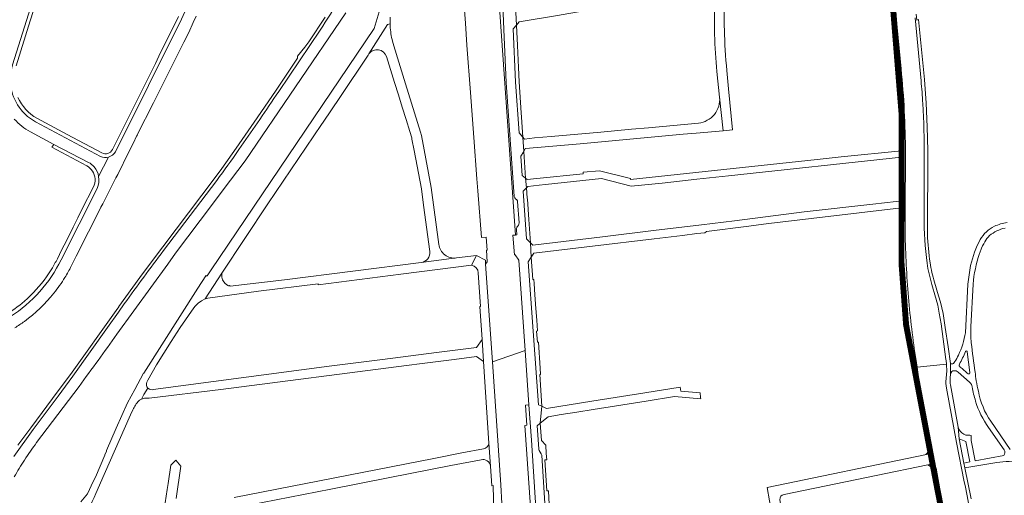
# Model space of a CAD drawing. Units: metres. Extents: x 2619663 to 2631146, y 1254222 to 1267631.
# Drawn here: x 2620863 to 2621361, y 1261364 to 1261604 of the extents above; entities that cross this region are included whole.
import ezdxf

# ---------------------------------------------------------------- set-up
doc = ezdxf.new("R2010")
doc.units = ezdxf.units.M
doc.linetypes.add('ACAD_ISO10W100', pattern=[18, 12, -3, 0, -3])
for name, color, linetype, lineweight in [('01221', 251, 'Continuous', 18), ('01222', 251, 'Continuous', 18), ('01811', 251, 'Continuous', 18), ('01842', 251, 'Continuous', 18), ('__1Grenzen-Gemeinde', 3, 'Continuous', 13)]:
    doc.layers.add(name, color=color, linetype=linetype, lineweight=lineweight)

# ---------------------------------------------------------------- blocks, each defined once
blk = doc.blocks.new('HGP')
at = {"layer": '01842', "linetype": 'Continuous'}
for radius in [1.7, 0.7]:
    blk.add_circle((0, 0), radius, dxfattribs=at)

msp = doc.modelspace()

# ---------------------------------------------------------------- linework, layer by layer
at = {"layer": '01221', "linetype": 'Continuous'}
for points in [[(2620860.725, 1261554.31, 0.086286), (2620868.862, 1261547.81), (2620880.703, 1261541.529), (2620898.17, 1261532.42, -0.094228), (2620901.028, 1261530.153, -0.135404), (2620903.307, 1261525.229), (2620908.325, 1261535.108, -0.180933), (2620904.318, 1261535.423), (2620871.381, 1261552.928, -0.097826), (2620864.116, 1261559.022, -0.2498), (2620859.808, 1261581.632), (2620894.106, 1261690.702, 0.040746), (2620907.795, 1261753.802, 0.018269), (2620910.622, 1261783.083, 0.032586), (2620910.341, 1261834.854, -0.184654), (2620911.809, 1261839.847, 0.004242), (2620910.623, 1261850.69, -0.199215), (2620908.483, 1261856.213, 0.006726), (2620905.371, 1261878.22), (2620902.657, 1261896.578)], [(2620988.869, 1261891.359), (2620991.452, 1261880.684), (2620995.432, 1261864.274, -0.142216), (2620994.971, 1261860.118, -0.011249), (2620994.823, 1261859.789), (2620997.535, 1261847.744, -0.157235), (2621000.655, 1261842.629), (2621002.228, 1261835.276, -0.086195), (2621003.007, 1261809.277, -0.010429), (2621001.624, 1261800.734), (2620993.7, 1261757.038), (2620983.193, 1261699.864, -0.042865), (2620975.114, 1261671.848, -0.015764), (2620969.837, 1261658.975), (2620945.14, 1261604.778), (2620945.14, 1261604.778), (2620911.738, 1261537.797, -0.19665), (2620908.325, 1261535.108), (2620903.307, 1261525.229, -0.150305), (2620902.505, 1261519.294), (2620884.401, 1261483.182, -0.064441), (2620873.525, 1261467.135, -0.067303), (2620858.817, 1261454.563, -0.065166)], [(2620894.106, 1261690.702), (2620859.808, 1261581.632, 0.2498), (2620864.116, 1261559.022, 0.097826), (2620871.381, 1261552.928), (2620904.318, 1261535.423, 0.180933), (2620908.325, 1261535.108, 0.19665), (2620911.738, 1261537.797), (2620945.14, 1261604.778)], [(2621106.024, 1261645.081), (2621107.777, 1261599.59), (2621109.015, 1261572.724), (2621113.096, 1261515.122, 0.205931), (2621113.806, 1261513.993), (2621114.473, 1261513.418, -0.196223), (2621114.763, 1261512.633), (2621115.554, 1261501.808, -0.186789), (2621115.235, 1261500.765), (2621114.7, 1261500.038, 0.178977), (2621114.282, 1261498.585), (2621114.491, 1261495.776), (2621113.718, 1261495.715), (2621112.467, 1261495.614), (2621113.235, 1261485.724), (2621113.534, 1261485.747), (2621115.39, 1261483.084), (2621118.669, 1261437.449), (2621120.557, 1261409.974), (2621121.786, 1261392.1), (2621126.564, 1261318.305)], [(2621034.979, 1261632.161, -0.020948), (2621015.089, 1261599.212), (2620994.185, 1261568.156, -0.003185), (2620984.632, 1261554.12), (2620974.085, 1261538.867, -0.009143), (2620962.943, 1261523.327), (2620936.077, 1261487.913, 0.008001), (2620916.233, 1261460.894), (2620913.265, 1261456.71), (2620907.84, 1261449.048), (2620890.315, 1261424.431), (2620882.814, 1261414.329), (2620870.192, 1261397.482), (2620860.417, 1261383.825, -0.162468)], [(2620860.417, 1261383.825), (2620870.192, 1261397.482), (2620882.814, 1261414.329), (2620890.315, 1261424.431), (2620907.84, 1261449.048), (2620913.265, 1261456.71), (2620916.233, 1261460.894, -0.008001), (2620936.077, 1261487.913), (2620962.943, 1261523.327, 0.009143), (2620974.085, 1261538.867), (2620984.632, 1261554.12, 0.003185), (2620994.185, 1261568.156), (2621015.089, 1261599.212, 0.020948), (2621034.979, 1261632.161)], [(2621304.602, 1261607.374), (2621304.84, 1261604.417), (2621304.883, 1261603.88), (2621306.102, 1261588.712), (2621307.659, 1261569.367), (2621308.681, 1261556.659), (2621308.68, 1261555.924), (2621308.662, 1261538.303), (2621308.659, 1261535.123), (2621308.635, 1261513.057), (2621308.631, 1261509.405), (2621308.617, 1261495.578), (2621308.603, 1261481.706), (2621309.47, 1261470.068), (2621310.935, 1261450.377), (2621310.935, 1261450.377), (2621317.792, 1261414.312), (2621322.88, 1261387.551), (2621323.109, 1261386.347, 0.219572), (2621323.704, 1261389.804, -0.011944), (2621316.47, 1261428.982), (2621315.933, 1261432.38, -0.016439), (2621312.121, 1261464.257, -0.017135), (2621310.446, 1261496.998), (2621310.456, 1261507.588), (2621310.586, 1261537.101, 0.025586), (2621308.403, 1261579.663), (2621304.352, 1261621.603)], [(2621304.352, 1261621.603), (2621308.403, 1261579.663, -0.025586), (2621310.586, 1261537.101), (2621310.456, 1261507.588), (2621310.446, 1261496.998, 0.017135), (2621312.121, 1261464.257, 0.016439), (2621315.933, 1261432.38), (2621316.47, 1261428.982), (2621331.322, 1261430.536), (2621331.322, 1261430.536, 0.02116), (2621331.002, 1261432.894), (2621328.687, 1261450.832), (2621327.707, 1261456.295, 0.0293), (2621325.797, 1261464.41), (2621323.895, 1261470.766, -0.030942), (2621321.496, 1261481.469, -0.026629), (2621319.996, 1261505.203), (2621320.085, 1261535.107, 0.018011), (2621319.364, 1261562.146, 0.007141), (2621318.492, 1261573.637), (2621315.438, 1261605.382)], [(2621128.925, 1261354.71), (2621126.962, 1261384.462, 0.117053), (2621126.69, 1261385.146), (2621125.658, 1261386.917, -0.115529), (2621125.442, 1261387.659), (2621124.613, 1261399.363), (2621126.222, 1261400.731), (2621127.007, 1261409.215), (2621125.279, 1261410.006), (2621122.734, 1261447.123), (2621120.203, 1261482.147), (2621121.718, 1261484.478), (2621121.292, 1261491.843), (2621119.363, 1261493.821), (2621117.659, 1261517.945), (2621119.333, 1261519.512), (2621118.847, 1261524.457), (2621117.078, 1261525.865), (2621116.389, 1261535.533), (2621117.871, 1261537.99), (2621117.462, 1261545.069), (2621115.537, 1261547.381), (2621113.74, 1261572.942), (2621112.502, 1261599.808), (2621114.202, 1261601.732), (2621113.781, 1261611.334)], [(2621214.196, 1261611.969, 0.013296), (2621214.254, 1261597.077, 0.016889), (2621215.464, 1261578.246), (2621216.802, 1261565.363), (2621218.511, 1261548.433), (2621223.369, 1261548.86), (2621221.349, 1261569.634), (2621220.463, 1261578.747, -0.018616), (2621219.197, 1261599.48, -0.0111), (2621219.179, 1261611.912, 0.015524)], [(2620860.714, 1261373.562, -0.015458), (2620865.847, 1261382.062, -0.016811), (2620871.975, 1261390.865), (2620893.418, 1261419.297, 0.00357), (2620912.554, 1261445.567), (2620938.204, 1261480.955), (2620942.068, 1261486.589), (2620954.624, 1261503.041), (2620969.835, 1261523.352), (2620977.335, 1261533.215), (2621028.046, 1261607.882)], [(2620861.011, 1261448.874, 0.018451), (2620865.808, 1261452.111, 0.06617), (2620880.714, 1261466.388, 0.030766), (2620886.277, 1261474.283, 0.020866), (2620889.474, 1261479.994), (2620892.013, 1261485.036), (2620904.402, 1261509.668), (2620904.436, 1261509.746), (2620905.338, 1261511.525), (2620909.239, 1261519.24), (2620912.039, 1261524.566), (2620912.937, 1261526.274), (2620918.544, 1261537.762), (2620920.832, 1261542.325), (2620922.48, 1261545.612), (2620922.668, 1261545.987), (2620922.803, 1261546.255), (2620930.959, 1261562.501), (2620946.372, 1261593.201), (2620948.774, 1261597.985), (2620951.097, 1261603.048), (2620952.52, 1261606.186)], [(2621017.63, 1261605.775), (2621009.338, 1261593.304), (2621007.472, 1261590.539), (2621003.765, 1261586.091), (2621003.735, 1261585.039), (2620992.894, 1261568.955), (2620983.29, 1261554.845), (2620972.802, 1261539.673), (2620965.473, 1261529.322), (2620961.667, 1261524.153), (2620929.43, 1261481.582), (2620924.017, 1261474.257), (2620913.447, 1261459.559), (2620913.443, 1261459.494), (2620912.066, 1261457.561), (2620889.096, 1261425.316), (2620882.837, 1261417.002), (2620869.001, 1261398.334), (2620862.528, 1261389.599, -0.056996)], [(2620943.687, 1261606.053), (2620933.703, 1261586.001), (2620931.92, 1261582.419), (2620916.461, 1261551.371), (2620910.228, 1261538.855, -0.404254), (2620904.934, 1261537.159), (2620887.397, 1261546.551), (2620872.118, 1261554.689, -0.162444), (2620862.545, 1261565.246, -0.182554)], [(2620894.053, 1261349.437, 0.028156), (2620901.882, 1261365.163), (2620906.098, 1261374.706), (2620919.415, 1261404.893), (2620920.566, 1261407.442, -0.090248), (2620923.582, 1261412.028, -0.081343), (2620924.928, 1261412.874), (2620926.031, 1261415.253), (2620928.163, 1261418.455, -0.296453), (2620927.584, 1261421.481), (2620928.152, 1261422.466), (2620932.582, 1261430.143), (2620939.978, 1261441.907), (2620944.529, 1261448.945), (2620951.349, 1261458.942), (2620952.013, 1261459.76), (2620953.515, 1261461.234), (2620955.224, 1261462.464), (2620957.1, 1261463.421), (2620965.491, 1261476.481), (2620988.774, 1261511.51), (2621015.747, 1261551.466), (2621016.582, 1261552.686), (2621025.058, 1261565.264), (2621039.367, 1261586.569), (2621039.769, 1261587.168), (2621049.092, 1261602.116), (2621050.458, 1261602.461, -0.018827), (2621050.547, 1261605.7, -0.006133)], [(2621315.438, 1261605.382), (2621318.492, 1261573.637, -0.007141), (2621319.364, 1261562.146, -0.018011), (2621320.085, 1261535.107), (2621319.996, 1261505.203, 0.026629), (2621321.496, 1261481.469, 0.030942), (2621323.895, 1261470.766), (2621325.797, 1261464.41, -0.0293), (2621327.707, 1261456.295), (2621328.687, 1261450.832), (2621331.002, 1261432.894, -0.02116), (2621331.322, 1261430.536, -0.044191), (2621331.343, 1261425.535), (2621331.098, 1261423.123, 0.073274), (2621331.371, 1261418.332), (2621336.406, 1261390.881), (2621340.329, 1261371.019, 0.002189), (2621345.867, 1261342.616, 0.00102)], [(2621343.708, 1261362.424), (2621340.615, 1261378.07), (2621340.131, 1261380.522), (2621337.746, 1261392.81), (2621337.146, 1261398.722), (2621333.286, 1261420.089), (2621333.286, 1261420.089, -0.021041), (2621333.151, 1261421.468, -0.05153), (2621333.311, 1261424.923), (2621333.41, 1261430.754), (2621332.123, 1261439.253), (2621330.641, 1261449.036), (2621329.564, 1261456.15), (2621328.223, 1261461.802), (2621327.278, 1261464.973), (2621325.208, 1261471.953, -0.030895), (2621323.076, 1261481.722, -0.026681), (2621321.719, 1261496.076), (2621321.854, 1261538.364), (2621321.644, 1261550.381), (2621321.079, 1261562.363), (2621320.246, 1261574.334), (2621317.194, 1261604.54), (2621316.38, 1261604.299), (2621315.996, 1261607.274)], [(2620858.817, 1261454.563, 0.067303), (2620873.525, 1261467.135, 0.064441), (2620884.401, 1261483.182), (2620902.505, 1261519.294, 0.150305), (2620903.307, 1261525.229, 0.135404), (2620901.028, 1261530.153, 0.094228), (2620898.17, 1261532.42), (2620880.703, 1261541.529), (2620879.604, 1261540.081), (2620884.694, 1261537.365), (2620884.71, 1261537.356), (2620897.261, 1261530.662, -0.122834), (2620900.137, 1261528.043, -0.13163), (2620901.472, 1261524.102, -0.132343), (2620900.651, 1261520), (2620894.879, 1261508.564), (2620892.806, 1261504.39), (2620890.444, 1261499.634), (2620887.202, 1261493.183), (2620884.621, 1261488.046), (2620882.446, 1261483.748, -0.020716), (2620879.587, 1261478.589, -0.016657), (2620876.951, 1261474.623, -0.058529), (2620865.858, 1261462.327, -0.088797), (2620844.518, 1261449.6, -0.066811)], [(2621361.897, 1261502.097, 0.059185), (2621355.532, 1261500.138, 0.148822), (2621348.376, 1261493.499, 0.069294), (2621343.527, 1261480.381), (2621342.139, 1261470.914), (2621340.839, 1261446.399, -0.076282), (2621337.329, 1261434.993, -0.022165), (2621335.577, 1261431.765, -0.090832), (2621334.781, 1261430.821, -0.2881), (2621333.41, 1261430.754), (2621333.311, 1261424.923, -0.012613), (2621333.447, 1261425.706, -0.365501), (2621335.135, 1261427.189, -0.206208), (2621337.265, 1261426.494), (2621342.999, 1261421.365, -0.197028), (2621344.281, 1261418.971, 0.033622), (2621345.982, 1261411.864, 0.086665), (2621352.612, 1261398.523), (2621360.477, 1261387.211, -0.315746), (2621360.228, 1261384.294), (2621345.742, 1261381.666), (2621343.726, 1261392.011), (2621343.827, 1261392.028), (2621343.8, 1261394.534), (2621343.057, 1261394.577), (2621341.469, 1261394.603, -0.124072), (2621340.01, 1261395.078, -0.193626), (2621337.146, 1261398.722), (2621337.746, 1261392.81), (2621341.122, 1261391.489), (2621343.19, 1261381.174), (2621340.131, 1261380.522), (2621340.615, 1261378.07), (2621356.732, 1261380.813, -0.104863), (2621369.129, 1261380.513, -0.040656)], [(2621363.509, 1261387.335), (2621353.642, 1261401.633, -0.102911), (2621347.436, 1261416.789, -0.01206), (2621346.358, 1261422.096, -0.017856), (2621345.766, 1261426.46, -0.004566), (2621343.812, 1261441.326, -0.040272), (2621343.614, 1261449.272), (2621344.751, 1261470.872, -0.062037), (2621347.998, 1261486.329), (2621347.998, 1261486.329, -0.016522), (2621348.631, 1261488.096, -0.041006), (2621350.668, 1261492.211, -0.086448), (2621353.113, 1261495.412, -0.136402), (2621360.883, 1261499.168, -0.064954)], [(2621106.78, 1261360.056), (2621106.371, 1261369.588), (2621102.067, 1261431.654), (2621098.679, 1261480.995), (2621098.541, 1261483.018), (2621094.047, 1261485.394), (2621091.574, 1261480.453, -0.361332), (2621094.923, 1261476.587), (2621094.923, 1261476.587), (2621096.019, 1261459.561), (2621095.698, 1261459.544), (2621096.831, 1261442.931), (2621097.546, 1261431.809), (2621100.332, 1261390.677), (2621101.14, 1261378.992), (2621101.775, 1261369.104), (2621102.396, 1261369.255), (2621102.948, 1261348.888)], [(2621345.867, 1261342.616, -0.002189), (2621340.329, 1261371.019), (2621336.406, 1261390.881), (2621331.371, 1261418.332, -0.073274), (2621331.098, 1261423.123), (2621331.343, 1261425.535, 0.044191), (2621331.322, 1261430.536), (2621316.47, 1261428.982, 0.011944), (2621323.704, 1261389.804, -0.219572), (2621323.109, 1261386.347), (2621324.336, 1261379.886, -0.281297), (2621326.031, 1261378.019), (2621328.042, 1261367.569), (2621330.202, 1261356.383)], [(2621130.786, 1261359.627), (2621130.331, 1261366.54), (2621129.596, 1261366.49), (2621128.503, 1261382.108), (2621129.518, 1261382.181), (2621129.301, 1261385.324), (2621129.007, 1261389.576), (2621126.847, 1261391.957), (2621126.222, 1261400.731), (2621124.613, 1261399.363), (2621125.442, 1261387.659, 0.115529), (2621125.658, 1261386.917), (2621126.69, 1261385.146, -0.117053), (2621126.962, 1261384.462), (2621128.925, 1261354.71, 0.040351)], [(2620944.7, 1261352.572), (2621020.505, 1261367.366), (2621049.469, 1261373.093), (2621071.625, 1261377.486), (2621081.076, 1261379.305), (2621096.368, 1261382.25, -0.427132), (2621101.14, 1261378.992), (2621100.332, 1261390.677, -0.344449), (2621097.618, 1261387.814), (2621086.653, 1261385.664), (2621072.547, 1261382.9), (2620971.704, 1261363.087)]]:
    msp.add_lwpolyline(points, format="xyb", dxfattribs=at)
for points in [[(2621214.196, 1261611.969, 0.023327), (2621213.563, 1261623.413), (2621212.535, 1261632.451, -0.182824), (2621210.89, 1261626.977, -0.186457), (2621205.918, 1261623.942), (2621191.095, 1261621.42), (2621166.21, 1261617.139), (2621141.939, 1261612.986), (2621119.962, 1261609.154, -0.169176), (2621115.429, 1261610.015, -0.075836), (2621113.781, 1261611.334), (2621114.202, 1261601.732), (2621115.654, 1261603.395), (2621134.947, 1261606.679), (2621140.673, 1261607.664), (2621161.37, 1261611.222), (2621193.887, 1261616.812), (2621197.677, 1261617.464), (2621198.296, 1261617.57), (2621198.549, 1261617.613), (2621206.057, 1261618.904, -0.027993), (2621206.81, 1261618.985, -0.190634), (2621211.688, 1261617.347, -0.215768), (2621214.196, 1261611.969)], [(2621065.7, 1261547.694), (2621058.189, 1261572.027), (2621054.802, 1261583.033), (2621052.276, 1261591.245), (2621051.599, 1261593.65), (2621051.411, 1261594.444, -0.051514), (2621050.458, 1261602.461), (2621049.092, 1261602.116), (2621039.769, 1261587.168, -0.620881), (2621048.632, 1261585.825), (2621052.68, 1261572.789), (2621054.644, 1261566.464), (2621056.53, 1261560.386), (2621058.487, 1261554.121), (2621060.38, 1261547.97), (2621061.355, 1261544.768), (2621061.477, 1261544.164), (2621062.643, 1261538.394), (2621066.276, 1261519.073), (2621067.378, 1261510.828), (2621070.45, 1261487.424, -0.200897), (2621069.486, 1261483.76, -0.198096), (2621066.17, 1261481.871), (2621084.009, 1261484.126, -0.19732), (2621078.074, 1261485.751, -0.194753), (2621075.004, 1261490.999), (2621071.224, 1261519.8), (2621069.855, 1261526.981), (2621066.241, 1261545.937), (2621065.7, 1261547.694)], [(2621123.306, 1261544.747), (2621118.213, 1261544.16), (2621117.462, 1261545.069), (2621117.871, 1261537.99), (2621118.64, 1261539.347), (2621118.758, 1261539.357), (2621146.309, 1261541.774), (2621198.349, 1261546.664), (2621204.968, 1261547.217), (2621218.511, 1261548.433), (2621216.802, 1261565.363, -0.194189), (2621214.157, 1261556.675, -0.197036), (2621206.091, 1261552.242), (2621180.953, 1261549.935), (2621172.277, 1261549.138), (2621156.798, 1261547.717), (2621131.701, 1261545.491), (2621123.306, 1261544.747)], [(2620928.835, 1261413.297), (2620964.955, 1261417.761), (2621058.786, 1261429.851), (2621066.69, 1261430.87), (2621082.784, 1261432.923), (2621094.037, 1261434.358), (2621095.275, 1261433.459), (2621097.546, 1261431.809), (2621096.831, 1261442.931), (2621094.1, 1261438.984), (2621073.858, 1261436.375), (2621046.53, 1261432.861), (2621019.626, 1261429.404), (2620930.782, 1261417.649), (2620930.303, 1261417.59), (2620929.364, 1261417.714), (2620928.924, 1261417.892), (2620928.163, 1261418.455), (2620926.031, 1261415.253), (2620924.928, 1261412.874, -0.101799), (2620926.874, 1261413.262), (2620928.835, 1261413.297)], [(2621338.298, 1261428.946, -0.33124), (2621337.807, 1261430.483, 0.025861), (2621340.955, 1261436.894, -0.827321), (2621341.8, 1261436.797), (2621343.165, 1261426.268, -0.30395), (2621342.893, 1261425.69, -0.339409), (2621341.765, 1261425.957, 0.046466), (2621338.298, 1261428.946)], [(2621322.88, 1261387.551), (2621321.921, 1261387.363, -0.393396), (2621320.372, 1261384.636, 0.200578), (2621323.106, 1261386.358), (2621322.88, 1261387.551)], [(2621324.336, 1261379.886), (2621323.106, 1261386.358, -0.200578), (2621320.372, 1261384.636), (2621240.849, 1261368.185), (2621246.628, 1261334.559, -0.375161), (2621245.813, 1261333.447), (2621254.31, 1261335.283, -0.3951), (2621251.48, 1261337.201), (2621247.188, 1261361.964, -0.40479), (2621249.327, 1261364.707), (2621295.796, 1261374.263), (2621321.85, 1261379.66), (2621323.17, 1261379.933, -0.120937), (2621324.336, 1261379.886)], [(2621324.746, 1261377.728), (2621324.336, 1261379.886, 0.120937), (2621323.17, 1261379.933), (2621321.85, 1261379.66), (2621324.746, 1261377.728)], [(2621329.669, 1261352.366, 0.126694), (2621330.202, 1261356.383), (2621328.042, 1261367.569), (2621326.031, 1261378.019, 0.281297), (2621324.336, 1261379.886), (2621324.746, 1261377.728), (2621326.755, 1261367.163), (2621329.669, 1261352.366)]]:
    msp.add_lwpolyline(points, format="xyb", close=True, dxfattribs=at)
for points in [[(2620861.601, 1261581.121), (2620868.763, 1261603.867), (2620872.266, 1261614.994)], [(2621044.961, 1261608.48), (2621042.354, 1261600.017), (2621003.119, 1261541.909), (2620960.184, 1261478.115), (2620958.143, 1261475.135), (2620958.002, 1261474.929), (2620957.512, 1261475.288), (2620957.38, 1261475.082), (2620953.353, 1261468.809), (2620926.032, 1261425.94), (2620926.025, 1261425.95), (2620921.523, 1261417.746), (2620917.924, 1261410.903), (2620912.207, 1261398.141), (2620907.303, 1261386.827), (2620907.219, 1261386.627), (2620906.428, 1261384.741), (2620906.357, 1261384.573), (2620901.629, 1261373.493), (2620900.613, 1261371.278), (2620897.745, 1261365.013), (2620894.322, 1261360.945)], [(2620942.391, 1261362.726), (2620944.726, 1261378.898), (2620942.24, 1261382.02), (2620939.705, 1261379.554), (2620938.332, 1261370.209), (2620937.874, 1261367.255), (2620935.37, 1261350.419)]]:
    msp.add_lwpolyline(points, dxfattribs=at)
for points in [[(2621116.76, 1261555.236), (2621116.61, 1261557.409), (2621115.532, 1261573.035), (2621115.194, 1261580.329), (2621114.68, 1261591.411), (2621114.202, 1261601.732), (2621112.502, 1261599.808), (2621113.74, 1261572.942), (2621115.537, 1261547.381), (2621117.462, 1261545.069), (2621116.76, 1261555.236)], [(2621117.871, 1261537.99), (2621116.389, 1261535.533), (2621117.078, 1261525.865), (2621118.847, 1261524.457), (2621117.871, 1261537.99)], [(2621157.217, 1261524.201), (2621172.098, 1261520.406), (2621187.747, 1261521.889), (2621205.229, 1261523.874), (2621221.214, 1261525.688), (2621308.659, 1261535.123), (2621308.662, 1261538.303), (2621278.175, 1261535.166), (2621265.957, 1261533.917), (2621171.744, 1261523.692), (2621171.737, 1261524.31), (2621156.095, 1261528.149), (2621147.856, 1261527.449), (2621147.939, 1261526.715), (2621124.564, 1261524.286), (2621119.686, 1261523.779), (2621118.847, 1261524.457), (2621119.333, 1261519.512), (2621119.946, 1261520.247), (2621125.757, 1261520.873), (2621128.895, 1261521.205), (2621157.217, 1261524.201)], [(2621121.292, 1261491.843), (2621120.459, 1261503.621), (2621119.738, 1261513.795), (2621119.7, 1261514.331), (2621119.333, 1261519.512), (2621117.659, 1261517.945), (2621119.363, 1261493.821), (2621121.292, 1261491.843)], [(2621231.574, 1261500.254), (2621239.007, 1261501.182), (2621241.656, 1261501.513), (2621308.631, 1261509.405), (2621308.635, 1261513.057), (2621305.899, 1261512.741), (2621294.214, 1261511.39), (2621259.426, 1261507.366), (2621224.356, 1261502.889), (2621207.611, 1261500.897), (2621183.359, 1261497.985), (2621157.637, 1261494.883), (2621122.501, 1261490.654), (2621121.292, 1261491.843), (2621121.718, 1261484.478), (2621123.033, 1261486.522), (2621152.594, 1261490.088), (2621183.765, 1261493.823), (2621198.134, 1261495.563), (2621205.313, 1261496.416), (2621209.278, 1261496.887), (2621210.115, 1261497.574), (2621231.574, 1261500.254)], [(2620983.957, 1261467.319), (2621014.129, 1261471.106), (2621014.189, 1261470.55), (2621055.861, 1261475.949), (2621091.574, 1261480.453), (2621094.047, 1261485.394), (2621084.009, 1261484.126), (2621066.17, 1261481.871), (2620997.112, 1261473.136), (2620969.632, 1261469.817), (2620969.404, 1261470.184), (2620968.88, 1261470.111), (2620968.044, 1261470.564), (2620966.997, 1261471.436), (2620966.181, 1261472.528), (2620965.875, 1261473.137), (2620965.485, 1261474.443), (2620965.409, 1261475.803), (2620965.491, 1261476.481), (2620957.1, 1261463.421), (2620958.465, 1261463.91), (2620983.957, 1261467.319)], [(2621127.007, 1261409.215), (2621125.949, 1261425.237), (2621126.422, 1261425.306), (2621126.204, 1261428.517), (2621125.31, 1261441.67), (2621124.81, 1261441.633), (2621124.408, 1261447.239), (2621124.899, 1261447.31), (2621124.509, 1261452.699), (2621124.085, 1261458.549), (2621123.577, 1261465.576), (2621123.172, 1261471.174), (2621123.022, 1261473.242), (2621122.506, 1261473.181), (2621121.718, 1261484.478), (2621120.203, 1261482.147), (2621122.734, 1261447.123), (2621125.279, 1261410.006), (2621127.007, 1261409.215)], [(2621129.398, 1261408.099), (2621127.007, 1261409.215), (2621126.222, 1261400.731), (2621130.169, 1261403.968), (2621136.765, 1261405.017), (2621144.652, 1261406.271), (2621152.948, 1261407.589), (2621179.707, 1261411.837), (2621193.935, 1261414.103), (2621207.298, 1261412.975), (2621207.212, 1261413.649), (2621206.895, 1261416.054), (2621197.235, 1261416.867), (2621196.817, 1261418.833), (2621178.989, 1261416.006), (2621152.272, 1261411.746), (2621129.398, 1261408.099)]]:
    msp.add_lwpolyline(points, close=True, dxfattribs=at)
at = {"layer": '01222', "linetype": 'Continuous'}
for points in [[(2621087.49, 1261615.959), (2621088.443, 1261602.76), (2621089.252, 1261591.551), (2621090.978, 1261567.631), (2621092.768, 1261544.972), (2621094.243, 1261524.183), (2621094.716, 1261518.088), (2621096.538, 1261494.409), (2621098.909, 1261494.576), (2621098.909, 1261494.576), (2621099.36, 1261488.064), (2621099.06, 1261488.042), (2621099.403, 1261482.108), (2621098.679, 1261480.995), (2621102.067, 1261431.654), (2621118.669, 1261437.449), (2621115.39, 1261483.084), (2621113.534, 1261485.747), (2621113.235, 1261485.724), (2621112.467, 1261495.614), (2621113.718, 1261495.715), (2621098.772, 1261709.026)], [(2621135.932, 1261148.07), (2621118.531, 1261399.582), (2621119.471, 1261399.646), (2621118.773, 1261409.859), (2621120.557, 1261409.974), (2621118.669, 1261437.449), (2621102.067, 1261431.654), (2621106.371, 1261369.588), (2621106.78, 1261360.056)], [(2621126.564, 1261318.305), (2621121.786, 1261392.1), (2621120.557, 1261409.974), (2621118.773, 1261409.859), (2621119.471, 1261399.646), (2621118.531, 1261399.582), (2621135.932, 1261148.07)]]:
    msp.add_lwpolyline(points, dxfattribs=at)
at = {"layer": '01811', "linetype": 'Continuous', "lineweight": 25}
for points in [[(2621274.99, 1261893.277), (2621281.288, 1261834.788), (2621286.376, 1261789.908), (2621286.852, 1261785.232), (2621288.819, 1261775.973), (2621293.583, 1261735.564), (2621298.206, 1261681.858), (2621299.244, 1261669.05), (2621304.602, 1261607.374), (2621308.681, 1261556.659), (2621308.603, 1261481.706), (2621310.935, 1261450.377), (2621326.755, 1261367.163), (2621329.977, 1261350.802)], [(2621304.602, 1261607.374), (2621308.681, 1261556.659)], [(2621308.681, 1261556.659), (2621308.603, 1261481.706)], [(2621308.603, 1261481.706), (2621310.935, 1261450.377)], [(2621310.935, 1261450.377), (2621326.755, 1261367.163)], [(2621326.755, 1261367.163), (2621329.977, 1261350.802)]]:
    msp.add_lwpolyline(points, dxfattribs=at)
at = {"layer": '__1Grenzen-Gemeinde', "linetype": 'ACAD_ISO10W100', "ltscale": 1.7, "const_width": 3, "flags": 128}
msp.add_lwpolyline([(2621790.728, 1264205.205), (2621781.999, 1264217.516), (2621605.628, 1264092.306, 0.006479), (2621548.588, 1264051.456, 0.001854), (2621532.438, 1264039.556, 0.003238), (2621504.908, 1264018.607, 0.017293), (2621456.697, 1263978.857, 0.017294), (2621411.267, 1263935.817, 0.03018), (2621368.157, 1263886.316, 0.005737), (2621360.807, 1263876.576, 0.021883), (2621334.276, 1263837.066, 0.033979), (2621306.286, 1263782.136, 0.05176), (2621278.585, 1263692.586, 0.001791), (2621277.975, 1263689.146, 0.012157), (2621274.375, 1263667.426), (2621243.825, 1263663.126), (2621246.525, 1263657.006), (2621241.744, 1263627.425), (2621238.933, 1263602.255), (2621238.633, 1263600.285), (2621224.013, 1263586.605), (2621230.532, 1263578.624), (2621235.852, 1263568.984), (2621240.212, 1263556.144), (2621241.591, 1263541.783), (2621241.181, 1263527.803), (2621238.441, 1263511.203), (2621229.87, 1263479.943), (2621196.128, 1263409.442), (2621191.788, 1263391.832), (2621189.818, 1263366.802), (2621190.267, 1263351.002), (2621155.227, 1263322.357), (2621119.456, 1263292.193), (2621084.949, 1263263.28), (2621073.263, 1263229.619), (2621061.718, 1263196.368), (2621064.442, 1263181.039), (2621078.517, 1263101.817), (2621078.37, 1263083.563), (2621073.287, 1263024.784), (2621067.149, 1262960.111), (2621059.777, 1262889.172), (2621115.524, 1262891.104), (2621135.614, 1262891.76), (2621185.986, 1262892.731), (2621186.365, 1262875.512), (2621189.033, 1262813.741), (2621191.502, 1262753.681), (2621192.485, 1262723.919), (2621194.074, 1262695.046), (2621198.287, 1262634.291), (2621202.367, 1262574.861), (2621206.624, 1262513.08), (2621212.789, 1262430.328), (2621217.12, 1262371.537), (2621218.831, 1262349.934), (2621224.631, 1262299.023), (2621231.054, 1262244.547), (2621237.489, 1262187.9), (2621243.898, 1262132.78), (2621252.341, 1262071.5), (2621260.283, 1262012.862), (2621268.463, 1261952.829), (2621274.99, 1261893.277), (2621281.288, 1261834.788), (2621286.376, 1261789.908), (2621286.852, 1261785.232), (2621288.819, 1261775.973), (2621293.583, 1261735.564), (2621298.206, 1261681.858), (2621299.244, 1261669.05), (2621304.602, 1261607.374), (2621308.681, 1261556.659), (2621308.603, 1261481.706), (2621310.935, 1261450.377), (2621326.755, 1261367.163), (2621329.977, 1261350.802), (2621332.073, 1261339.304), (2621343.833, 1261278.389), (2621349.083, 1261250.629), (2621355.847, 1261215.14), (2621360.158, 1261181.853), (2621362.184, 1261123.806), (2621364.608, 1261053.425), (2621367.327, 1261027.14), (2621372.97, 1261002.608), (2621398.374, 1260930.179), (2621401.543, 1260921.202), (2621453.902, 1260962.904), (2621543.921, 1261029.151), (2621543.701, 1261033.22), (2621535.334, 1261094.276), (2621681.287, 1261094.427), (2621707.623, 1261094.646), (2621715.892, 1261094.634), (2621739.905, 1261094.489), (2621730.377, 1261169.699), (2621749.577, 1261169.64), (2621759.956, 1261169.585), (2621846.796, 1261170.188), (2621890.447, 1261172.701), (2621926.888, 1261174.994), (2621991.123, 1261179.1), (2622041.447, 1261181.863), (2622092.672, 1261184.763), (2622178.338, 1261191.195), (2622186.651, 1261160.502), (2622196.993, 1261100.615), (2622199.351, 1261086.761), (2622205.975, 1261071.654), (2622214.738, 1261045.972), (2622226.827, 1261025.561), (2622239.703, 1261004.12), (2622249.553, 1260989.244), (2622273.898, 1260974.966), (2622309.019, 1260953.622), (2622312.069, 1260952.394), (2622322.238, 1260947.601), (2622332.793, 1260944.744), (2622348.118, 1260943.97), (2622357.676, 1260943.744), (2622405.606, 1260943.794), (2622451.04, 1260930.571), (2622468.207, 1260913.409), (2622479.968, 1260894.727), (2622491.549, 1260880.705), (2622503.533, 1260869.547), (2622504.204, 1260870.495), (2622523.498, 1260885.806), (2622529.462, 1260888.637), (2622536.147, 1260889.554), (2622542.618, 1260887.906), (2622550.673, 1260883.147), (2622555.545, 1260879.294), (2622630.507, 1260928.431), (2622691.558, 1260963.57), (2622747.488, 1260978.738), (2622783.713, 1260965.98), (2622814.706, 1260945.233), (2622861.437, 1260907.106), (2622916.242, 1260865.976), (2622952.234, 1260844.367), (2622986.995, 1260823.149), (2623025.022, 1260822.692), (2623065.615, 1260821.724), (2623102.86, 1260831.537), (2623153.177, 1260893.31), (2623205.868, 1260982.065), (2623257.884, 1261063.686), (2623319.803, 1261174.547), (2623338.328, 1261202.498), (2623383.013, 1261269.32), (2623428.663, 1261329.986), (2623461.62, 1261370.128), (2623473.305, 1261405.4), (2623480.806, 1261426.527), (2623497.618, 1261455), (2623453.168, 1261476.74), (2623421.508, 1261498.76), (2623344.899, 1261552.32), (2623244.109, 1261563.61), (2623142.739, 1261574.931), (2623042.149, 1261586.101), (2623010.139, 1261628.881), (2622976.65, 1261685.561), (2622967.07, 1261719.401), (2622965.89, 1261723.501), (2622941.621, 1261807.581), (2622968.513, 1261943.201), (2622992.885, 1262066.541), (2623004.846, 1262141.011), (2623016.127, 1262207.711), (2623022.138, 1262246.862), (2622992.378, 1262292.772), (2622959.009, 1262341.892), (2622930.03, 1262384.982), (2622899.811, 1262430.433), (2622861.612, 1262492.854), (2622847.252, 1262517.334)], format="xyb", dxfattribs=at)

# ---------------------------------------------------------------- block references
at = {"layer": '01842', "linetype": 'Continuous', "xscale": 0.5, "yscale": 0.5, "zscale": 0.5}
for p in [(2621308.681, 1261556.659), (2621308.681, 1261556.659), (2621308.603, 1261481.706), (2621308.603, 1261481.706), (2621310.935, 1261450.377), (2621310.935, 1261450.377), (2621326.755, 1261367.163), (2621326.755, 1261367.163)]:
    msp.add_blockref('HGP', p, dxfattribs=at)

doc.saveas('drawing.dxf')
